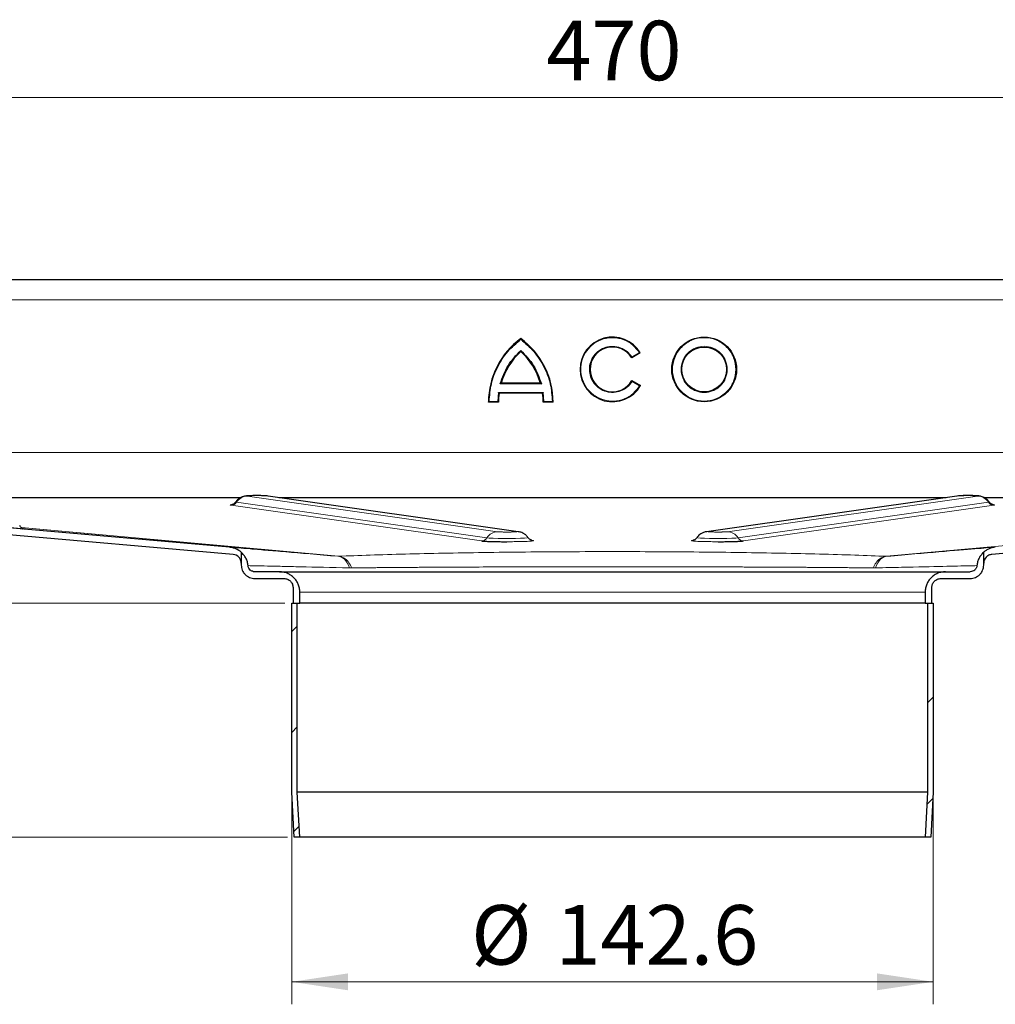
# Model space of a CAD drawing. Units: millimetres. Extents: x 0 to 420, y 0 to 297.
# Drawn here: x 303 to 346, y 213 to 257 of the extents above; entities that cross this region are included whole.
import ezdxf

# ---------------------------------------------------------------- set-up
doc = ezdxf.new("R2010")
doc.units = ezdxf.units.MM
doc.styles.add('SLDTEXTSTYLE0', font='TXT', dxfattribs={"width": 0.605})
doc.dimstyles.new('SLDDIMSTYLE0', dxfattribs={"dimtxt": 2.568319, "dimasz": 2.5, "dimexe": 0, "dimexo": 0.0625, "dimgap": 0.64208, "dimtad": 1, "dimlfac": 5, "dimrnd": 1e-09, "dimzin": 12, "dimdsep": 46, "dimtxsty": 'SLDTEXTSTYLE0', "dimsah": 1, "dimcen": 0.09, "dimadec": 0, "dimazin": 3, "dimtfac": 1, "dimtdec": 3, "dimtofl": 0, "dimtmove": 0, "dimatfit": 3, "dimfxl": 1, "dimfrac": 2, "dimtolj": 1, "dimtzin": 12, "dimarcsym": 0})
pattern_1 = [(45, (0, 0), (-13.4704, 13.4704), []), (45, (4.49, 0), (-13.4704, 13.4704), []), (45, (8.98, 0), (-13.4704, 13.4704), []), (45, (13.47, 0), (-13.4704, 13.4704), [])]

# ---------------------------------------------------------------- blocks, each defined once
blk = doc.blocks.new('_D_7')
at = {"color": 7, "linetype": 'Continuous', "lineweight": 0}
for p, q in [((315.2, 222.45), (315.2, 213.315)), ((343.72, 222.45), (343.72, 213.315)), ((315.2, 214.315), (343.72, 214.315))]:
    blk.add_line(p, q, dxfattribs=at)
at = {"color": 7, "linetype": 'Continuous', "lineweight": 18}
for points in [[(315.2, 214.315), (317.7, 213.94), (317.7, 214.69)], [(343.72, 214.315), (341.22, 214.69), (341.22, 213.94)]]:
    blk.add_solid(points, dxfattribs=at)
at = {"color": 7, "linetype": 'Continuous', "lineweight": 18, "char_height": 2.6458, "attachment_point": 1, "style": 'SLDTEXTSTYLE0'}
for s, insert in [('%%c', (323.177, 217.726)), ('142.6', (326.924, 217.726))]:
    blk.add_mtext(s, dxfattribs=dict(at, insert=insert))
blk = doc.blocks.new('_D_8')
at = {"color": 7, "linetype": 'Continuous', "lineweight": 0}
for p, q in [((314.9, 231.15), (248.96, 231.15)), ((249.96, 220.75), (249.96, 231.15)), ((315.01, 220.75), (248.96, 220.75))]:
    blk.add_line(p, q, dxfattribs=at)
at = {"color": 7, "linetype": 'Continuous', "lineweight": 18}
for points in [[(249.96, 231.15), (249.585, 228.65), (250.335, 228.65)], [(249.96, 220.75), (250.335, 223.25), (249.585, 223.25)]]:
    blk.add_solid(points, dxfattribs=at)
at = {"color": 7, "linetype": 'Continuous', "lineweight": 18, "insert": (246.549, 223.99), "char_height": 2.6458, "attachment_point": 1, "rotation": 90, "style": 'SLDTEXTSTYLE0'}
blk.add_mtext('52', dxfattribs=at)
blk = doc.blocks.new('_D_9')
at = {"color": 7, "linetype": 'Continuous', "lineweight": 0}
for p, q in [((280.06, 245.55), (248.96, 245.55)), ((249.96, 231.15), (249.96, 245.55)), ((314.9, 231.15), (248.96, 231.15))]:
    blk.add_line(p, q, dxfattribs=at)
at = {"color": 7, "linetype": 'Continuous', "lineweight": 18}
for points in [[(249.96, 245.55), (249.585, 243.05), (250.335, 243.05)], [(249.96, 231.15), (250.335, 233.65), (249.585, 233.65)]]:
    blk.add_solid(points, dxfattribs=at)
at = {"color": 7, "linetype": 'Continuous', "lineweight": 18, "insert": (246.549, 236.39), "char_height": 2.6458, "attachment_point": 1, "rotation": 90, "style": 'SLDTEXTSTYLE0'}
blk.add_mtext('72', dxfattribs=at)
blk = doc.blocks.new('_D_10')
at = {"color": 7, "linetype": 'Continuous', "lineweight": 0}
for p, q in [((282.46, 244.95), (282.46, 254.643)), ((376.46, 244.95), (376.46, 254.643)), ((282.46, 253.643), (376.46, 253.643))]:
    blk.add_line(p, q, dxfattribs=at)
at = {"color": 7, "linetype": 'Continuous', "lineweight": 18}
for points in [[(282.46, 253.643), (284.96, 253.268), (284.96, 254.018)], [(376.46, 253.643), (373.96, 254.018), (373.96, 253.268)]]:
    blk.add_solid(points, dxfattribs=at)
at = {"color": 7, "linetype": 'Continuous', "lineweight": 18, "insert": (326.52, 257.054), "char_height": 2.6458, "attachment_point": 1, "style": 'SLDTEXTSTYLE0'}
blk.add_mtext('470', dxfattribs=at)

msp = doc.modelspace()

# ---------------------------------------------------------------- hatches: boundary and pattern name
at = {"linetype": 'Continuous', "lineweight": 18}
h = msp.add_hatch(dxfattribs=at)
h.set_pattern_fill('DIN 201 Stahl und Stahlguss', style=0, pattern_type=2)
h.set_pattern_definition(pattern_1)
h.paths.add_polyline_path([(315.3101, 220.7497), (315.5605, 220.7497), (315.4501, 222.7566), (315.4501, 231.1497), (315.2001, 231.1497), (315.2001, 222.7497)], flags=0)
h = msp.add_hatch(dxfattribs=at)
h.set_pattern_fill('DIN 201 Stahl und Stahlguss', style=0, pattern_type=2)
h.set_pattern_definition(pattern_1)
h.paths.add_polyline_path([(343.4701, 231.1497), (343.4701, 222.7566), (343.3597, 220.7497), (343.6101, 220.7497), (343.7201, 222.7497), (343.7201, 231.1497)], flags=0)

# ---------------------------------------------------------------- linework, layer by layer
at = {"color": 7, "linetype": 'Continuous', "lineweight": 25}
for p, q in [((284.4601, 245.5497), (374.4601, 245.5497)), ((330.6965, 242.2847), (330.3132, 242.0634)), ((326.2593, 240.9337), (324.5096, 240.9337)), ((330.3225, 241.0518), (330.7058, 240.8305)), ((324.3904, 240.5211), (324.359, 240.1219)), ((326.3524, 240.4911), (324.4165, 240.4911)), ((326.4099, 240.1219), (326.3785, 240.5211)), ((324.3887, 240.0919), (323.9461, 240.0919)), ((326.8228, 240.0919), (326.3802, 240.0919)), ((312.4434, 233.6385), (287.2858, 235.8395)), ((288.6863, 235.8497), (312.9407, 235.8497)), ((325.2745, 234.3335), (314.1515, 235.9185)), ((314.6346, 235.8497), (344.2856, 235.8497)), ((344.7687, 235.9185), (333.6457, 234.3335)), ((345.9836, 235.8497), (370.2339, 235.8497)), ((312.595, 233.3241), (287.2597, 235.5406)), ((371.6606, 235.5406), (346.3252, 233.3241)), ((303.2299, 234.4668), (303.26, 234.464)), ((312.9601, 233.417), (312.9601, 233.2448)), ((312.9601, 233.417), (312.9601, 232.8497)), ((312.9601, 233.417), (312.9601, 233.417)), ((345.9601, 233.2524), (345.9601, 233.417)), ((345.9601, 232.8497), (345.9601, 233.417)), ((345.9601, 233.417), (345.9601, 233.417)), ((314.6601, 232.5497), (313.5601, 232.5497)), ((344.2601, 232.5497), (345.3601, 232.5497)), ((313.5601, 232.2497), (314.8601, 232.2497)), ((344.0601, 232.2497), (345.3601, 232.2497)), ((315.2601, 231.8497), (315.2601, 231.1497)), ((315.5601, 231.1497), (315.5601, 231.6497)), ((343.3601, 231.6497), (343.3601, 231.1497)), ((343.6601, 231.1497), (343.6601, 231.8497)), ((315.2001, 222.7497), (315.2001, 231.1497)), ((315.2001, 231.1497), (315.4501, 231.1497)), ((315.2601, 231.1497), (315.5601, 231.1497)), ((315.4501, 222.7566), (315.4501, 231.1497)), ((343.3601, 231.1497), (315.5601, 231.1497)), ((343.3601, 231.1497), (343.6601, 231.1497)), ((343.4701, 231.1497), (343.4701, 222.7566)), ((343.4701, 231.1497), (343.7201, 231.1497)), ((343.7201, 231.1497), (343.7201, 222.7497)), ((315.3101, 220.7497), (315.2001, 222.7497)), ((315.5605, 220.7497), (315.4501, 222.7566)), ((343.4701, 222.7566), (315.4501, 222.7566)), ((343.4701, 222.7566), (343.3597, 220.7497)), ((343.7201, 222.7497), (343.6101, 220.7497)), ((315.5605, 220.7497), (315.3101, 220.7497)), ((343.3597, 220.7497), (315.5605, 220.7497)), ((343.6101, 220.7497), (343.3597, 220.7497))]:
    msp.add_line(p, q, dxfattribs=at)
at = {"color": 8, "linetype": 'Continuous', "lineweight": 18}
for p, q in [((284.4601, 244.6497), (374.4601, 244.6497)), ((330.6549, 242.2954), (330.3233, 242.1039)), ((326.2989, 240.9037), (324.47, 240.9037)), ((330.3331, 241.011), (330.6646, 240.8197)), ((326.3785, 240.5211), (324.3904, 240.5211)), ((324.359, 240.1219), (323.9763, 240.1219)), ((326.7926, 240.1219), (326.4099, 240.1219)), ((287.4601, 237.8497), (371.4601, 237.8497)), ((312.7499, 235.6429), (323.8729, 234.0579)), ((324.3533, 234.3297), (313.2304, 235.9147)), ((314.0669, 235.9241), (325.1899, 234.3391)), ((333.7304, 234.3391), (344.8533, 235.9241)), ((345.6899, 235.9147), (334.5669, 234.3297)), ((335.0473, 234.0579), (346.1703, 235.6429)), ((312.5097, 235.507), (323.6326, 233.922)), ((335.2876, 233.922), (346.4105, 235.507)), ((317.2783, 233.2377), (303.1809, 234.5255)), ((303.184, 234.5228), (317.256, 233.2372)), ((355.7417, 234.5258), (341.6419, 233.2377)), ((341.6642, 233.2372), (355.7388, 234.523)), ((325.9105, 233.9474), (325.8713, 233.953)), ((333.053, 233.9536), (333.0097, 233.9474)), ((315.5601, 231.6497), (343.3601, 231.6497))]:
    msp.add_line(p, q, dxfattribs=at)
at = {"color": 8, "linetype": 'Continuous', "lineweight": 18, "flags": 128}
for points in [[(312.7158, 235.654), (312.7155, 235.6534), (312.7499, 235.6429)], [(314.0669, 235.9241), (314.1376, 235.9203), (314.1515, 235.9185)], [(344.8533, 235.9241), (344.7826, 235.9203), (344.7687, 235.9185)], [(346.1703, 235.6429), (346.2047, 235.6534), (346.2045, 235.6539)], [(325.2746, 234.3335), (325.2606, 234.3353), (325.1899, 234.3391)], [(333.7304, 234.3391), (333.6596, 234.3353), (333.6459, 234.3336)], [(323.8729, 234.0579), (323.9801, 234.0483), (324.1514, 234.0402), (324.373, 234.0343), (324.6269, 234.0312), (324.8925, 234.0311), (325.1483, 234.0339), (325.3735, 234.0395), (325.5501, 234.0474), (325.6635, 234.057), (325.7047, 234.0675), (325.7045, 234.0689)], [(325.8682, 233.9502), (325.8752, 233.9493), (325.9105, 233.9474)], [(333.2157, 234.0689), (333.2155, 234.0675), (333.2567, 234.057), (333.3702, 234.0474), (333.5467, 234.0395), (333.772, 234.0339), (334.0278, 234.0311), (334.2934, 234.0312), (334.5472, 234.0343), (334.7688, 234.0402), (334.9401, 234.0483), (335.0473, 234.0579)]]:
    msp.add_lwpolyline(points, dxfattribs=at)
at = {"color": 7, "linetype": 'Continuous', "lineweight": 25, "flags": 128}
msp.add_lwpolyline([(333.0097, 233.9474), (333.045, 233.9493), (333.052, 233.9502)], dxfattribs=at)
at = {"color": 7, "linetype": 'Continuous', "lineweight": 25}
for radius in [1.4384, 0.9958]:
    msp.add_circle((333.5358, 241.5497), radius, dxfattribs=at)
for centre, radius, start, end in [((327.4867, 240.0763), 3.5407, 126.42357, 179.74739), ((323.2822, 240.0763), 3.5407, 0.25261, 53.57643), ((329.4601, 241.5497), 1.4384, 30.73092, 330), ((327.4867, 240.0763), 3.0981, 132.73211, 163.93412), ((323.2822, 240.0763), 3.0981, 16.06588, 47.26789), ((329.4601, 241.5497), 0.9958, 31.0558, 330), ((327.4867, 240.0763), 3.0981, 172.30584, 179.7113), ((323.2822, 240.0763), 3.0981, 0.2887, 7.69416)]:
    msp.add_arc(centre, radius, start, end, dxfattribs=at)
at = {"color": 8, "linetype": 'Continuous', "lineweight": 18}
for centre, radius, start, end in [((312.5041, 235.7971), 0.2901, 271.09179, 327.9045), ((313.2414, 235.3347), 0.5802, 91.09179, 147.9045), ((345.6788, 235.3347), 0.5802, 32.0955, 88.90821), ((346.4161, 235.7971), 0.2901, 212.0955, 268.90821), ((324.3644, 233.7497), 0.5802, 91.09179, 147.9045), ((334.5558, 233.7497), 0.5802, 32.0955, 88.90821), ((323.6271, 234.2121), 0.2901, 271.09179, 327.9045), ((335.2931, 234.2121), 0.2901, 212.0955, 268.90821)]:
    msp.add_arc(centre, radius, start, end, dxfattribs=at)
at = {"color": 7, "linetype": 'Continuous', "lineweight": 25}
for points, knots in [([(323.9763, 240.1219), (323.997, 240.3862), (324.0389, 240.9217), (324.3335, 241.6815), (324.7745, 242.3668), (325.1829, 242.7158), (325.3845, 242.888)], [0, 0, 0, 0, 0.2466952, 0.5, 0.7533048, 1, 1, 1, 1]), ([(325.3845, 242.888), (325.586, 242.7158), (325.9944, 242.3668), (326.4354, 241.6815), (326.73, 240.9217), (326.7719, 240.3862), (326.7926, 240.1219)], [0, 0, 0, 0, 0.2466952, 0.5, 0.7533048, 1, 1, 1, 1]), ([(330.6965, 242.2847), (330.6963, 242.2848), (330.696, 242.2849), (330.693, 242.2856), (330.6883, 242.2868), (330.6811, 242.2888), (330.6698, 242.2915), (330.6605, 242.2939), (330.6549, 242.2954)], [0, 0, 0, 0, 0.1081236, 0.2246337, 0.3534038, 0.4973208, 0.7039436, 1, 1, 1, 1]), ([(330.3132, 242.0634), (330.3132, 242.0636), (330.3134, 242.0639), (330.3141, 242.0668), (330.3152, 242.0713), (330.317, 242.0782), (330.3198, 242.0891), (330.322, 242.0984), (330.3233, 242.1039)], [0, 0, 0, 0, 0.1083527, 0.2251756, 0.3540204, 0.4975488, 0.6986224, 1, 1, 1, 1]), ([(326.2593, 240.9337), (326.2595, 240.9336), (326.2599, 240.9333), (326.263, 240.931), (326.2678, 240.9273), (326.2748, 240.922), (326.2854, 240.9141), (326.2938, 240.9076), (326.2989, 240.9037)], [0, 0, 0, 0, 0.1009317, 0.2137344, 0.3442008, 0.4961163, 0.6979271, 1, 1, 1, 1]), ([(330.3331, 241.011), (330.3317, 241.0166), (330.3295, 241.0259), (330.3265, 241.0368), (330.3247, 241.0438), (330.3235, 241.0484), (330.3227, 241.0512), (330.3226, 241.0516), (330.3225, 241.0518)], [0, 0, 0, 0, 0.30162443, 0.50250844, 0.64648438, 0.7754175, 0.8920346, 1, 1, 1, 1]), ([(330.7058, 240.8305), (330.7056, 240.8304), (330.7052, 240.8304), (330.7023, 240.8296), (330.6977, 240.8283), (330.6905, 240.8264), (330.6794, 240.8236), (330.67, 240.8211), (330.6646, 240.8197)], [0, 0, 0, 0, 0.1084031, 0.2250635, 0.3537711, 0.4973648, 0.7040548, 1, 1, 1, 1]), ([(324.4165, 240.4911), (324.4164, 240.4912), (324.4162, 240.4915), (324.4144, 240.4935), (324.4116, 240.4968), (324.4071, 240.5019), (324.4, 240.5099), (324.394, 240.5169), (324.3904, 240.5211)], [0, 0, 0, 0, 0.110673, 0.2286941, 0.3569926, 0.497858, 0.7019344, 1, 1, 1, 1]), ([(326.3785, 240.5211), (326.3749, 240.5169), (326.3689, 240.5099), (326.3618, 240.5019), (326.3574, 240.4968), (326.3545, 240.4935), (326.3527, 240.4915), (326.3525, 240.4912), (326.3524, 240.4911)], [0, 0, 0, 0, 0.298102, 0.5021428, 0.6430193, 0.7713218, 0.8893391, 1, 1, 1, 1]), ([(323.9461, 240.0919), (323.9462, 240.0921), (323.9465, 240.0923), (323.9487, 240.0944), (323.952, 240.0978), (323.9573, 240.1031), (323.9655, 240.1111), (323.9723, 240.1179), (323.9763, 240.1219)], [0, 0, 0, 0, 0.1082069, 0.2248081, 0.3535907, 0.4973822, 0.7026839, 1, 1, 1, 1]), ([(324.3887, 240.0919), (324.3885, 240.0921), (324.3883, 240.0923), (324.3861, 240.0944), (324.3828, 240.0978), (324.3777, 240.103), (324.3696, 240.111), (324.3629, 240.1178), (324.359, 240.1219)], [0, 0, 0, 0, 0.1082394, 0.2249296, 0.3537517, 0.4974571, 0.7007251, 1, 1, 1, 1]), ([(326.3802, 240.0919), (326.3804, 240.0921), (326.3807, 240.0923), (326.3828, 240.0944), (326.3861, 240.0978), (326.3912, 240.103), (326.3993, 240.111), (326.406, 240.1178), (326.4099, 240.1219)], [0, 0, 0, 0, 0.1082509, 0.2249445, 0.3537628, 0.4974582, 0.700762, 1, 1, 1, 1]), ([(326.8228, 240.0919), (326.8227, 240.0921), (326.8224, 240.0923), (326.8202, 240.0944), (326.8169, 240.0978), (326.8116, 240.1031), (326.8034, 240.1111), (326.7966, 240.1179), (326.7926, 240.1219)], [0, 0, 0, 0, 0.1081955, 0.2247932, 0.3535795, 0.4973811, 0.7026467, 1, 1, 1, 1]), ([(312.7157, 235.658), (312.6995, 235.6354), (312.6709, 235.5958), (312.6191, 235.5617), (312.5795, 235.5433), (312.5498, 235.5346), (312.5494, 235.5348), (312.5492, 235.5349)], [0, 0, 0, 0, 0.2439623, 0.4284443, 0.5750966, 0.7411106, 1, 1, 1, 1]), ([(313.6851, 235.9369), (313.6733, 235.937), (313.6042, 235.9376), (313.4725, 235.9361), (313.3143, 235.9322), (313.2099, 235.9264), (313.1139, 235.916), (312.9902, 235.8826), (312.858, 235.8106), (312.7577, 235.7283), (312.7231, 235.6614), (312.7196, 235.6547)], [0, 0, 0, 0, 0.0304812, 0.1776761, 0.3264304, 0.4844491, 0.597372, 0.688047, 0.8101205, 0.980875, 1, 1, 1, 1]), ([(314.1515, 235.9185), (314.1287, 235.9212), (314.0705, 235.928), (313.9752, 235.9321), (313.8368, 235.9362), (313.7325, 235.9367), (313.6851, 235.9369)], [0, 0, 0, 0, 0.1812993, 0.4619062, 0.7554643, 1, 1, 1, 1]), ([(345.3326, 235.9367), (345.295, 235.9369), (345.1992, 235.9375), (345.0456, 235.9351), (344.894, 235.9311), (344.8128, 235.9229), (344.7687, 235.9185)], [0, 0, 0, 0, 0.16608, 0.4244923, 0.687676, 1, 1, 1, 1]), ([(346.197, 235.6592), (346.1762, 235.6885), (346.131, 235.7519), (346.0402, 235.8226), (345.945, 235.874), (345.8598, 235.9027), (345.7933, 235.9163), (345.737, 235.9235), (345.6677, 235.929), (345.557, 235.9337), (345.4315, 235.9366), (345.3539, 235.9367), (345.3326, 235.9367)], [0, 0, 0, 0, 0.0989377, 0.2142352, 0.3141803, 0.398556, 0.4664008, 0.5244894, 0.623171, 0.7867558, 0.9414879, 1, 1, 1, 1]), ([(346.3702, 235.5349), (346.3712, 235.5347), (346.3741, 235.5343), (346.3595, 235.5372), (346.3289, 235.5483), (346.2928, 235.5665), (346.2492, 235.6), (346.2138, 235.6317), (346.2028, 235.6574), (346.2022, 235.6589)], [0, 0, 0, 0, 0.121811, 0.3362128, 0.4744267, 0.6001258, 0.7581257, 0.9863226, 1, 1, 1, 1]), ([(303.2725, 234.4645), (303.274, 234.4645), (303.2807, 234.4643), (303.2569, 234.4723), (303.208, 234.4998), (303.1519, 234.5461), (303.1243, 234.589), (303.1107, 234.6101)], [0, 0, 0, 0, 0.081746, 0.3645151, 0.5925362, 0.7989572, 1, 1, 1, 1]), ([(325.699, 234.0729), (325.6755, 234.1049), (325.6275, 234.1703), (325.5337, 234.2419), (325.439, 234.2916), (325.3549, 234.3189), (325.3021, 234.3295), (325.2795, 234.3328), (325.2745, 234.3335)], [0, 0, 0, 0, 0.2222077, 0.4550534, 0.6566523, 0.8264349, 0.9616658, 1, 1, 1, 1]), ([(333.6457, 234.3335), (333.6251, 234.3302), (333.5821, 234.3232), (333.4868, 234.2948), (333.364, 234.2296), (333.2654, 234.1511), (333.2295, 234.0853), (333.2255, 234.0779)], [0, 0, 0, 0, 0.1501607, 0.3137815, 0.5731596, 0.9518594, 1, 1, 1, 1]), ([(323.6326, 233.922), (323.6879, 233.9165), (323.773, 233.908), (323.9891, 233.899), (324.1871, 233.8933), (324.4108, 233.8896), (324.6093, 233.8874), (324.7289, 233.8881), (324.7692, 233.8883)], [0, 0, 0, 0, 0.289902, 0.4459613, 0.6053325, 0.7647036, 0.9207629, 1, 1, 1, 1]), ([(325.8702, 233.9499), (325.8712, 233.9497), (325.8741, 233.9493), (325.8595, 233.9522), (325.8289, 233.9633), (325.7928, 233.9815), (325.7492, 234.015), (325.714, 234.0464), (325.7031, 234.0717), (325.7027, 234.0727)], [0, 0, 0, 0, 0.1222532, 0.3374334, 0.476149, 0.6023044, 0.7608779, 0.9899032, 1, 1, 1, 1]), ([(333.2209, 234.0793), (333.2031, 234.0544), (333.1729, 234.0124), (333.1191, 233.9767), (333.0795, 233.9583), (333.0498, 233.9496), (333.0494, 233.9498), (333.0492, 233.9499)], [0, 0, 0, 0, 0.2618116, 0.4419382, 0.5851282, 0.7472227, 1, 1, 1, 1]), ([(334.151, 233.8883), (334.1913, 233.8881), (334.3109, 233.8874), (334.5094, 233.8896), (334.7331, 233.8933), (334.9311, 233.899), (335.1473, 233.908), (335.2323, 233.9165), (335.2876, 233.922)], [0, 0, 0, 0, 0.0792371, 0.2352964, 0.3946675, 0.5540387, 0.710098, 1, 1, 1, 1]), ([(312.9601, 233.417), (312.8882, 233.4808), (312.8079, 233.5311), (312.6758, 233.5876), (312.6304, 233.6029), (312.5382, 233.6262), (312.4913, 233.6343), (312.4434, 233.6385)], [0, 0, 0, 0, 0.5, 0.5, 0.75, 0.75, 1, 1, 1, 1]), ([(313.2613, 232.8227), (313.2562, 232.8799), (313.2454, 232.9355), (313.2138, 233.044), (313.1926, 233.0973), (313.1411, 233.1989), (313.1109, 233.2468), (313.042, 233.3367), (313.003, 233.3789), (312.9601, 233.417)], [0, 0, 0, 0, 0.25, 0.25, 0.5, 0.5, 0.75, 0.75, 1, 1, 1, 1]), ([(345.9601, 233.417), (345.9172, 233.3789), (345.8787, 233.3373), (345.8099, 233.2477), (345.7793, 233.1992), (345.7277, 233.0975), (345.7068, 233.045), (345.675, 232.9363), (345.664, 232.8799), (345.6589, 232.8227)], [0, 0, 0, 0, 0.25, 0.25, 0.5, 0.5, 0.75, 0.75, 1, 1, 1, 1]), ([(346.4768, 233.6385), (346.3811, 233.6301), (346.2892, 233.6067), (346.1571, 233.5503), (346.1147, 233.528), (346.0342, 233.4774), (345.9961, 233.4489), (345.9601, 233.417)], [0, 0, 0, 0, 0.5, 0.5, 0.75, 0.75, 1, 1, 1, 1]), ([(312.9601, 232.9256), (312.9601, 232.9754), (312.9507, 233.0242), (312.9239, 233.0936), (312.913, 233.1156), (312.8871, 233.1574), (312.8719, 233.1774), (312.788, 233.2681), (312.6943, 233.3154), (312.595, 233.3241)], [0, 0, 0, 0, 0.25, 0.25, 0.375, 0.375, 0.5, 0.5, 1, 1, 1, 1]), ([(346.3252, 233.3241), (346.2755, 233.3197), (346.2279, 233.3058), (346.1612, 233.2728), (346.1402, 233.2599), (346.1007, 233.2305), (346.082, 233.2138), (345.9981, 233.1232), (345.9601, 233.0253), (345.9601, 232.9256)], [0, 0, 0, 0, 0.25, 0.25, 0.375, 0.375, 0.5, 0.5, 1, 1, 1, 1]), ([(312.9601, 232.8497), (312.9601, 232.8101), (312.964, 232.7711), (312.9792, 232.6945), (312.9907, 232.6564), (313.0208, 232.5838), (313.0392, 232.5493), (313.0827, 232.4841), (313.108, 232.4533), (313.1633, 232.3979), (313.1935, 232.3731), (313.259, 232.3292), (313.2939, 232.3105), (313.4021, 232.2656), (313.4809, 232.2497), (313.5601, 232.2497)], [0, 0, 0, 0, 0.125, 0.125, 0.25, 0.25, 0.375, 0.375, 0.5, 0.5, 0.625, 0.625, 0.75, 0.75, 1, 1, 1, 1]), ([(313.5601, 232.5497), (313.5228, 232.5497), (313.4862, 232.5566), (313.4343, 232.5767), (313.4178, 232.585), (313.3864, 232.6044), (313.3714, 232.6157), (313.3031, 232.6781), (313.268, 232.7483), (313.2613, 232.8227)], [0, 0, 0, 0, 0.25, 0.25, 0.375, 0.375, 0.5, 0.5, 1, 1, 1, 1]), ([(315.5601, 231.6497), (315.5601, 231.7091), (315.5543, 231.7676), (315.5314, 231.8825), (315.5142, 231.9396), (315.469, 232.0486), (315.4414, 232.1002), (315.3762, 232.198), (315.3382, 232.2444), (315.2553, 232.3274), (315.21, 232.3646), (315.1117, 232.4304), (315.0594, 232.4584), (314.9512, 232.5033), (314.8946, 232.5206), (314.7783, 232.5439), (314.7195, 232.5497), (314.6601, 232.5497)], [0, 0, 0, 0, 0.125, 0.125, 0.25, 0.25, 0.375, 0.375, 0.5, 0.5, 0.625, 0.625, 0.75, 0.75, 0.875, 0.875, 1, 1, 1, 1]), ([(314.6601, 232.5497), (314.6603, 232.5497), (314.6607, 232.5497), (314.6637, 232.5497), (314.6685, 232.5497), (314.6752, 232.5497), (314.6839, 232.5497), (314.6945, 232.5497), (314.7071, 232.5497), (314.7216, 232.5497), (314.738, 232.5497), (314.7563, 232.5497), (314.7766, 232.5497), (314.7988, 232.5497), (314.8229, 232.5497), (314.849, 232.5497), (314.877, 232.5497), (314.9386, 232.5497), (315.0473, 232.5497), (315.2275, 232.5497), (315.4428, 232.5497), (315.6954, 232.5497), (315.9838, 232.5497), (316.4194, 232.5497), (317.0539, 232.5497), (317.9514, 232.5497), (318.9762, 232.5497), (320.113, 232.5497), (321.3428, 232.5497), (322.644, 232.5497), (323.994, 232.5497), (325.3699, 232.5497), (326.7424, 232.5497), (328.106, 232.5497), (329.4601, 232.5497), (330.8142, 232.5497), (332.1778, 232.5497), (333.5504, 232.5497), (334.9262, 232.5497), (336.2762, 232.5497), (337.5774, 232.5497), (338.8072, 232.5497), (339.944, 232.5497), (340.9688, 232.5497), (341.8664, 232.5497), (342.5008, 232.5497), (342.9364, 232.5497), (343.2248, 232.5497), (343.4774, 232.5497), (343.6927, 232.5497), (343.873, 232.5497), (343.9933, 232.5497), (344.0722, 232.5497), (344.1224, 232.5497), (344.1649, 232.5497), (344.1996, 232.5497), (344.2267, 232.5497), (344.2459, 232.5497), (344.2579, 232.5497), (344.2594, 232.5497), (344.2601, 232.5497)], [0, 0, 0, 0, 0.0036497, 0.007296, 0.0109395, 0.0145806, 0.0182198, 0.0218576, 0.0254945, 0.0291309, 0.0327674, 0.0364043, 0.0400422, 0.0436815, 0.0473228, 0.0509665, 0.0546131, 0.058263, 0.0735077, 0.0887546, 0.1043865, 0.1200206, 0.1359767, 0.1519351, 0.1843433, 0.2170962, 0.2500243, 0.2829525, 0.3157054, 0.3481136, 0.380018, 0.4112746, 0.4417575, 0.4708778, 0.5000005, 0.5291208, 0.5582435, 0.5887263, 0.6199829, 0.6518873, 0.6842955, 0.7170485, 0.7499766, 0.7829047, 0.8156577, 0.8480659, 0.864022, 0.8799803, 0.8956122, 0.9112464, 0.926491, 0.9417379, 0.9490338, 0.9563183, 0.9635952, 0.9708684, 0.9781416, 0.9854188, 0.9927036, 1, 1, 1, 1]), ([(344.2601, 232.5497), (344.2007, 232.5497), (344.1423, 232.5439), (344.0273, 232.521), (343.9702, 232.5038), (343.8612, 232.4586), (343.8096, 232.431), (343.7118, 232.3658), (343.6655, 232.3278), (343.5824, 232.2448), (343.5452, 232.1996), (343.4794, 232.1013), (343.4514, 232.0489), (343.4065, 231.9407), (343.3892, 231.8842), (343.3659, 231.7679), (343.3601, 231.7091), (343.3601, 231.6497)], [0, 0, 0, 0, 0.125, 0.125, 0.25, 0.25, 0.375, 0.375, 0.5, 0.5, 0.625, 0.625, 0.75, 0.75, 0.875, 0.875, 1, 1, 1, 1]), ([(345.3601, 232.2497), (345.3997, 232.2497), (345.4387, 232.2536), (345.5153, 232.2688), (345.5534, 232.2803), (345.626, 232.3104), (345.6605, 232.3288), (345.7257, 232.3723), (345.7566, 232.3976), (345.8119, 232.4529), (345.8367, 232.4831), (345.8806, 232.5486), (345.8993, 232.5835), (345.9442, 232.6917), (345.9601, 232.7705), (345.9601, 232.8497)], [0, 0, 0, 0, 0.125, 0.125, 0.25, 0.25, 0.375, 0.375, 0.5, 0.5, 0.625, 0.625, 0.75, 0.75, 1, 1, 1, 1]), ([(345.6589, 232.8227), (345.6555, 232.7855), (345.6454, 232.7498), (345.6207, 232.6998), (345.611, 232.6841), (345.5888, 232.6547), (345.5762, 232.6408), (345.5079, 232.5783), (345.4348, 232.5497), (345.3601, 232.5497)], [0, 0, 0, 0, 0.25, 0.25, 0.375, 0.375, 0.5, 0.5, 1, 1, 1, 1]), ([(314.8601, 232.2497), (314.8865, 232.2497), (314.9125, 232.2471), (314.9636, 232.237), (314.989, 232.2293), (315.0374, 232.2092), (315.0604, 232.1969), (315.1038, 232.168), (315.1244, 232.1511), (315.1797, 232.0958), (315.2096, 232.0512), (315.2495, 231.955), (315.2601, 231.9025), (315.2601, 231.8497)], [0, 0, 0, 0, 0.125, 0.125, 0.25, 0.25, 0.375, 0.375, 0.5, 0.5, 0.75, 0.75, 1, 1, 1, 1]), ([(343.6601, 231.8497), (343.6601, 231.8761), (343.6627, 231.9021), (343.6728, 231.9532), (343.6805, 231.9786), (343.7006, 232.027), (343.7129, 232.0499), (343.7419, 232.0934), (343.7587, 232.114), (343.814, 232.1693), (343.8586, 232.1991), (343.9548, 232.2391), (344.0073, 232.2497), (344.0601, 232.2497)], [0, 0, 0, 0, 0.125, 0.125, 0.25, 0.25, 0.375, 0.375, 0.5, 0.5, 0.75, 0.75, 1, 1, 1, 1])]:
    msp.add_open_spline(points, degree=3, knots=knots, dxfattribs=at)
at = {"color": 8, "linetype": 'Continuous', "lineweight": 18}
for points, knots in [([(330.6646, 240.8197), (330.5763, 240.7002), (330.3948, 240.4549), (329.9885, 240.2175), (329.5343, 240.1181), (329.0792, 240.1694), (328.6629, 240.3586), (328.3216, 240.6769), (328.1029, 241.0891), (328.0283, 241.5404), (328.097, 241.9926), (328.3103, 242.4076), (328.6474, 242.7303), (329.0612, 242.9249), (329.5156, 242.9821), (329.9711, 242.8887), (330.3805, 242.6566), (330.5651, 242.4136), (330.6549, 242.2954)], [0, 0, 0, 0, 0.060833, 0.125, 0.189167, 0.25, 0.310833, 0.375, 0.439167, 0.5, 0.560833, 0.625, 0.689167, 0.75, 0.810833, 0.875, 0.939167, 1, 1, 1, 1]), ([(330.3233, 242.1039), (330.2571, 242.1889), (330.121, 242.3635), (329.8222, 242.5285), (329.4913, 242.5932), (329.162, 242.5489), (328.8628, 242.4057), (328.6196, 242.1703), (328.4663, 241.8686), (328.4174, 241.5404), (328.4721, 241.2131), (328.6309, 240.9142), (328.8782, 240.6832), (329.1799, 240.5453), (329.5099, 240.5069), (329.8397, 240.5775), (330.1354, 240.7479), (330.2684, 240.9249), (330.3331, 241.011)], [0, 0, 0, 0, 0.0608466, 0.125, 0.1891534, 0.25, 0.3108466, 0.375, 0.4391534, 0.5, 0.5608466, 0.625, 0.6891534, 0.75, 0.8108466, 0.875, 0.9391534, 1, 1, 1, 1]), ([(334.9442, 241.5497), (334.9254, 241.3725), (334.8964, 241.1), (334.7208, 240.772), (334.539, 240.5467), (334.3134, 240.3637), (333.9855, 240.1936), (333.5358, 240.1073), (333.0861, 240.1936), (332.7581, 240.3637), (332.5328, 240.5467), (332.3498, 240.772), (332.1797, 241.1), (332.0933, 241.5497), (332.1797, 241.9994), (332.3498, 242.3274), (332.5328, 242.5527), (332.7581, 242.7356), (333.0861, 242.9058), (333.5358, 242.9921), (333.9855, 242.9058), (334.3134, 242.7356), (334.539, 242.5527), (334.7208, 242.3274), (334.8964, 241.9994), (334.9254, 241.7269), (334.9442, 241.5497)], [0, 0, 0, 0, 0.0598642, 0.0920902, 0.125, 0.1579098, 0.1901358, 0.25, 0.3098642, 0.3420902, 0.375, 0.4079098, 0.4401358, 0.5, 0.5598642, 0.5920902, 0.625, 0.6579098, 0.6901358, 0.75, 0.8098642, 0.8420902, 0.875, 0.9079098, 0.9401358, 1, 1, 1, 1]), ([(334.5616, 241.5497), (334.5479, 241.6787), (334.5268, 241.8772), (334.3989, 242.1161), (334.2665, 242.2802), (334.1022, 242.4135), (333.8633, 242.5374), (333.5358, 242.6003), (333.2082, 242.5374), (332.9693, 242.4135), (332.8052, 242.2802), (332.672, 242.1161), (332.5481, 241.8772), (332.4852, 241.5497), (332.5481, 241.2222), (332.672, 240.9833), (332.8052, 240.8191), (332.9693, 240.6859), (333.2082, 240.562), (333.5358, 240.4991), (333.8633, 240.562), (334.1022, 240.6859), (334.2665, 240.8191), (334.3989, 240.9833), (334.5268, 241.2222), (334.5479, 241.4207), (334.5616, 241.5497)], [0, 0, 0, 0, 0.0598642, 0.0920902, 0.125, 0.1579098, 0.1901358, 0.25, 0.3098642, 0.3420902, 0.375, 0.4079098, 0.4401358, 0.5, 0.5598642, 0.5920902, 0.625, 0.6579098, 0.6901358, 0.75, 0.8098642, 0.8420902, 0.875, 0.9079098, 0.9401358, 1, 1, 1, 1]), ([(313.2304, 235.9147), (313.2281, 235.9151), (313.2235, 235.9158), (313.2187, 235.9169), (313.2156, 235.9179), (313.2141, 235.919), (313.2144, 235.9201), (313.2168, 235.9214), (313.2228, 235.9229), (313.234, 235.9247), (313.2496, 235.9263), (313.2705, 235.928), (313.2967, 235.9296), (313.3392, 235.9317), (313.3954, 235.9336), (313.4651, 235.9352), (313.5384, 235.9362), (313.6081, 235.9367), (313.6712, 235.9367), (313.7282, 235.9365), (313.7934, 235.9358), (313.8532, 235.9347), (313.8997, 235.9336), (313.9462, 235.9321), (313.9952, 235.93), (314.0327, 235.9276), (314.0525, 235.9258), (314.0616, 235.9248), (314.0654, 235.9243), (314.0669, 235.9241)], [0, 0, 0, 0, 0.02001204, 0.04002408, 0.06003611, 0.08004815, 0.10006019, 0.12007223, 0.15256952, 0.1850704, 0.21761432, 0.25015471, 0.28744415, 0.32437339, 0.397356, 0.44871896, 0.50008073, 0.56848855, 0.60273061, 0.63874628, 0.69437696, 0.75000594, 0.78266867, 0.81500667, 0.88000066, 0.93994378, 0.9698281, 0.98849127, 1, 1, 1, 1]), ([(344.8533, 235.9241), (344.8561, 235.9244), (344.8615, 235.9251), (344.8719, 235.9262), (344.8839, 235.9272), (344.8976, 235.9282), (344.9129, 235.9292), (344.9297, 235.9301), (344.948, 235.931), (344.9676, 235.9318), (344.9886, 235.9325), (345.0108, 235.9332), (345.0341, 235.9339), (345.0629, 235.9346), (345.0979, 235.9353), (345.1395, 235.9359), (345.1824, 235.9364), (345.2253, 235.9366), (345.2673, 235.9367), (345.3219, 235.9366), (345.3893, 235.9362), (345.4533, 235.9352), (345.5009, 235.9341), (345.5477, 235.9328), (345.6014, 235.9308), (345.6442, 235.9284), (345.6706, 235.9263), (345.6915, 235.9241), (345.706, 235.9213), (345.7069, 235.9185), (345.7003, 235.9165), (345.6947, 235.9155), (345.6912, 235.9149), (345.6899, 235.9147)], [0, 0, 0, 0, 0.02084456, 0.04168913, 0.06253369, 0.08337826, 0.10422282, 0.12506738, 0.14591195, 0.16675651, 0.18760108, 0.20844564, 0.2292902, 0.25013477, 0.28266715, 0.31520313, 0.34770323, 0.38019981, 0.4103742, 0.44025943, 0.50017446, 0.56016728, 0.59003299, 0.62014933, 0.68513462, 0.75004132, 0.78275818, 0.81511157, 0.88001823, 0.93999101, 0.96986161, 0.9887748, 1, 1, 1, 1]), ([(312.5481, 235.5364), (312.5387, 235.5356), (312.4963, 235.5319), (312.4504, 235.5219), (312.4863, 235.5129), (312.5097, 235.507)], [0, 0, 0, 0, 0.0907862, 0.4089557, 1, 1, 1, 1]), ([(346.4105, 235.507), (346.4339, 235.5129), (346.4699, 235.5219), (346.4237, 235.5319), (346.3808, 235.5356), (346.3711, 235.5365)], [0, 0, 0, 0, 0.5890371, 0.9061261, 1, 1, 1, 1]), ([(301.5224, 234.6136), (301.6549, 234.6019), (301.8587, 234.5839), (302.1687, 234.5567), (302.4097, 234.5357), (302.6412, 234.5155), (302.9108, 234.4922), (303.1779, 234.4693), (303.3236, 234.4571), (303.3564, 234.4548), (303.3289, 234.4576), (303.284, 234.4618), (303.2367, 234.4661), (303.2299, 234.4667)], [0, 0, 0, 0, 0.14480885, 0.22276199, 0.3023694, 0.38197682, 0.45992996, 0.60473881, 0.74954766, 0.8275008, 0.90710821, 0.98671563, 1, 1, 1, 1]), ([(325.1899, 234.3391), (325.1922, 234.3387), (325.1967, 234.338), (325.2015, 234.3369), (325.2047, 234.3359), (325.2061, 234.3348), (325.2058, 234.3337), (325.2034, 234.3324), (325.1974, 234.3309), (325.1862, 234.3291), (325.1707, 234.3275), (325.1497, 234.3258), (325.1235, 234.3242), (325.081, 234.3221), (325.0248, 234.3202), (324.9551, 234.3186), (324.8924, 234.3177), (324.8307, 234.3172), (324.7443, 234.317), (324.6527, 234.3176), (324.576, 234.3189), (324.5343, 234.3199), (324.4948, 234.321), (324.4593, 234.3223), (324.4286, 234.3238), (324.4062, 234.325), (324.3853, 234.3264), (324.3666, 234.328), (324.3577, 234.3292), (324.3533, 234.3297)], [0, 0, 0, 0, 0.0200153, 0.0400305, 0.0600458, 0.080061, 0.1000763, 0.1200915, 0.152594, 0.1851002, 0.2176493, 0.2501949, 0.2874904, 0.3244255, 0.3974199, 0.4487911, 0.5001611, 0.5437111, 0.586984, 0.6904288, 0.7436513, 0.7705144, 0.7970852, 0.8500259, 0.8763682, 0.9018098, 0.93454, 0.9672713, 1, 1, 1, 1]), ([(334.5669, 234.3297), (334.5643, 234.3294), (334.5591, 234.3287), (334.5492, 234.3277), (334.536, 234.3265), (334.5183, 234.3253), (334.4942, 234.3239), (334.4664, 234.3226), (334.4239, 234.3209), (334.3751, 234.3196), (334.3222, 234.3185), (334.2669, 234.3177), (334.2083, 234.3172), (334.1244, 234.317), (334.0423, 234.3175), (333.967, 234.3186), (333.9193, 234.3197), (333.8725, 234.321), (333.8188, 234.3229), (333.776, 234.3254), (333.7496, 234.3275), (333.7287, 234.3297), (333.7142, 234.3325), (333.7133, 234.3353), (333.7199, 234.3373), (333.7255, 234.3383), (333.729, 234.3389), (333.7304, 234.3391)], [0, 0, 0, 0, 0.02002331, 0.04004738, 0.06007298, 0.09008803, 0.12010054, 0.15282943, 0.18519468, 0.25012517, 0.28285402, 0.31521927, 0.38014972, 0.41336795, 0.49999128, 0.56000608, 0.58988274, 0.62001012, 0.68501922, 0.74994971, 0.78267856, 0.81504381, 0.87997426, 0.93996902, 0.96985057, 0.98877069, 1, 1, 1, 1]), ([(324.7692, 233.8883), (324.8775, 233.8883), (325.135, 233.8885), (325.4419, 233.8952), (325.6686, 233.9035), (325.8097, 233.9114), (325.9058, 233.9203), (325.9736, 233.9325), (325.9354, 233.9415), (325.9105, 233.9474)], [0, 0, 0, 0, 0.1482168, 0.3521821, 0.4619802, 0.5741084, 0.6862366, 0.7960347, 1, 1, 1, 1]), ([(333.0097, 233.9474), (332.9848, 233.9415), (332.9466, 233.9325), (333.0145, 233.9203), (333.1105, 233.9114), (333.2516, 233.9035), (333.4783, 233.8952), (333.7852, 233.8885), (334.0427, 233.8883), (334.151, 233.8883)], [0, 0, 0, 0, 0.2039653, 0.3137634, 0.4258916, 0.5380198, 0.6478179, 0.8517832, 1, 1, 1, 1]), ([(312.4434, 233.6385), (312.4434, 233.6395), (312.5104, 233.6357), (312.8146, 233.6122), (313.322, 233.5709), (314.0191, 233.5128), (315.2091, 233.4124), (316.3801, 233.3124), (317.256, 233.2372)], [-21.1866753, -21.1866753, -21.1866753, -21.1866753, -20.2619928, -19.3365543, -18.4111158, -17.4856773, -16.5602388, -14.7093619, -14.7093619, -14.7093619, -14.7093619]), ([(317.2783, 233.2377), (317.7236, 233.2565), (318.6637, 233.2917), (320.2319, 233.3381), (321.9329, 233.3769), (324.3085, 233.4175), (326.8624, 233.4416), (329.4598, 233.4475), (332.0404, 233.4416), (334.6105, 233.4176), (336.9826, 233.377), (339.2451, 233.3255), (340.756, 233.275), (341.6419, 233.2377)], [-20.4603969, -20.4603969, -20.4603969, -20.4603969, -19.4929441, -18.5254912, -17.5580383, -16.5905855, -14.6556798, -13.6882269, -12.720774, -10.7858683, -9.8184155, -8.8509626, -6.9160569, -6.9160569, -6.9160569, -6.9160569]), ([(341.6642, 233.2372), (342.1047, 233.275), (343.3398, 233.3808), (344.9976, 233.5213), (346.2022, 233.6207), (346.4769, 233.6406), (346.4768, 233.6385)], [-6.9279544, -6.9279544, -6.9279544, -6.9279544, -6.0026838, -4.1521425, -2.3016013, -0.4518159, -0.4518159, -0.4518159, -0.4518159]), ([(317.256, 233.2372), (317.2599, 233.237), (317.2677, 233.2366), (317.2747, 233.2373), (317.2783, 233.2377)], [0, 0, 0, 0, 0.487077, 1, 1, 1, 1]), ([(317.256, 233.2372), (317.3521, 233.2286), (317.5699, 233.1343), (317.7193, 232.8881), (317.7669, 232.7224)], [0, 0, 0, 0, 0.4285714, 1, 1, 1, 1]), ([(317.2783, 233.2377), (317.3814, 233.2338), (317.6221, 233.1453), (317.8003, 232.8928), (317.8623, 232.7219)], [0, 0, 0, 0, 0.4285714, 1, 1, 1, 1]), ([(341.0579, 232.7219), (341.1199, 232.8928), (341.2981, 233.1453), (341.5388, 233.2338), (341.6419, 233.2377)], [0, 0, 0, 0, 0.5714286, 1, 1, 1, 1]), ([(341.1533, 232.7224), (341.2009, 232.8881), (341.3503, 233.1343), (341.5681, 233.2286), (341.6642, 233.2372)], [0, 0, 0, 0, 0.5714286, 1, 1, 1, 1]), ([(341.6419, 233.2377), (341.6455, 233.2373), (341.6525, 233.2366), (341.6604, 233.237), (341.6642, 233.2372)], [0, 0, 0, 0, 0.512923, 1, 1, 1, 1]), ([(317.7669, 232.7224), (316.9509, 232.7412), (315.8578, 232.7662), (314.7432, 232.7913), (314.0887, 232.8058), (313.6113, 232.8162), (313.3246, 232.8221), (313.2613, 232.823), (313.2613, 232.8227)], [-21.1874313, -21.1874313, -21.1874313, -21.1874313, -19.3365543, -18.4111158, -17.4856773, -16.5602388, -15.6348004, -14.7093619, -14.7093619, -14.7093619, -14.7093619]), ([(317.7669, 232.7224), (317.7827, 232.7221), (317.8146, 232.7215), (317.8463, 232.7218), (317.8623, 232.7219)], [0, 0, 0, 0, 0.4979665, 1, 1, 1, 1]), ([(317.8623, 232.7219), (317.9052, 232.7223), (317.991, 232.7233), (318.1217, 232.7247), (318.2538, 232.726), (318.3874, 232.7274), (318.5225, 232.7287), (318.659, 232.73), (318.797, 232.7313), (318.9363, 232.7326), (319.0771, 232.7339), (319.2192, 232.7351), (319.3627, 232.7364), (319.5076, 232.7376), (319.6537, 232.7388), (319.8012, 232.7399), (319.9499, 232.7411), (320.0999, 232.7422), (320.2511, 232.7434), (320.4035, 232.7445), (320.5572, 232.7456), (320.712, 232.7466), (320.868, 232.7477), (321.0251, 232.7487), (321.1834, 232.7497), (321.3427, 232.7507), (321.5031, 232.7517), (321.6646, 232.7527), (321.8271, 232.7536), (321.9906, 232.7545), (322.1551, 232.7554), (322.3205, 232.7563), (322.4869, 232.7572), (322.6542, 232.758), (322.8225, 232.7589), (322.9916, 232.7597), (323.59, 232.7624), (324.6481, 232.7666), (326.2053, 232.7707), (327.8159, 232.7733), (328.9092, 232.7739), (329.5645, 232.7739), (329.7757, 232.7739), (330.0915, 232.7738), (330.4074, 232.7737), (330.7234, 232.7735), (331.0393, 232.7732), (331.3551, 232.7728), (331.6705, 232.7724), (331.9855, 232.7719), (332.2999, 232.7713), (332.6136, 232.7707), (332.9265, 232.77), (333.2384, 232.7693), (333.5493, 232.7684), (333.8589, 232.7675), (334.1672, 232.7666), (334.4741, 232.7656), (334.7793, 232.7645), (335.0828, 232.7633), (335.3845, 232.7621), (335.6841, 232.7608), (335.9817, 232.7594), (336.2769, 232.758), (336.5698, 232.7565), (336.8602, 232.755), (337.1479, 232.7534), (337.4329, 232.7517), (337.7149, 232.7499), (337.9939, 232.7481), (338.2698, 232.7463), (338.5423, 232.7443), (338.8115, 232.7424), (339.0771, 232.7403), (339.339, 232.7382), (339.5971, 232.736), (339.8512, 232.7338), (340.1014, 232.7315), (340.3473, 232.7292), (340.5889, 232.7268), (340.8264, 232.7244), (340.9807, 232.7227), (341.0579, 232.7219)], [0, 0, 0, 0, 0.0071404, 0.0142811, 0.0214222, 0.0285636, 0.0357054, 0.0428475, 0.0499899, 0.0571327, 0.0642757, 0.0714191, 0.0785627, 0.0857067, 0.0928509, 0.0999954, 0.1071402, 0.1142852, 0.1214306, 0.1285761, 0.135722, 0.1428681, 0.1500144, 0.157161, 0.1643078, 0.1714548, 0.1786021, 0.1857496, 0.1928973, 0.2000452, 0.2071933, 0.2143416, 0.2214902, 0.2286389, 0.2357878, 0.2429369, 0.2500862, 0.3113018, 0.3733375, 0.4361913, 0.4998616, 0.4999511, 0.5121379, 0.5243411, 0.5365605, 0.5487963, 0.5610484, 0.5733167, 0.5856013, 0.5979022, 0.6102193, 0.6225526, 0.6349022, 0.6472679, 0.6596498, 0.6720478, 0.6844621, 0.6968924, 0.7093388, 0.7218014, 0.73428, 0.7467746, 0.7592853, 0.771812, 0.7843547, 0.7969134, 0.809488, 0.8220785, 0.8346849, 0.8473071, 0.8599452, 0.8725991, 0.8852688, 0.8979542, 0.9106553, 0.9233721, 0.9361045, 0.9488526, 0.9616162, 0.9743953, 0.9871899, 1, 1, 1, 1]), ([(345.6589, 232.8227), (345.6589, 232.8233), (345.3998, 232.8183), (344.2665, 232.7934), (342.7152, 232.7583), (341.5637, 232.7319), (341.1533, 232.7224)], [-6.9279544, -6.9279544, -6.9279544, -6.9279544, -5.0774132, -3.2268719, -1.3763307, -0.45106, -0.45106, -0.45106, -0.45106])]:
    msp.add_open_spline(points, degree=3, knots=knots, dxfattribs=at)
at = {"color": 7, "linetype": 'Continuous', "lineweight": 25}
for points in [[(324.47, 240.9037), (324.5694, 241.1844), (324.7681, 241.7459), (325.179, 242.1771), (325.3845, 242.3927)], [(325.3845, 242.3927), (325.5899, 242.1771), (326.0008, 241.7459), (326.1995, 241.1844), (326.2989, 240.9037)]]:
    msp.add_open_spline(points, degree=3, dxfattribs=at)
at = {"color": 8, "linetype": 'Continuous', "lineweight": 18}
msp.add_open_spline([(341.1533, 232.7224), (341.1216, 232.7217), (341.0898, 232.7215), (341.0579, 232.7219)], degree=3, dxfattribs=at)

# ---------------------------------------------------------------- dimensions: what is measured, and where the dimension line sits
at = {"color": 7, "linetype": 'Continuous', "lineweight": 18}
dim = msp.add_linear_dim(base=(376.4601, 253.6435), p1=(282.4601, 244.6497), p2=(376.4601, 244.6497), dimstyle='SLDDIMSTYLE0', dxfattribs=at)
dim.commit()
dim.dimension.update_dxf_attribs({"geometry": '_D_10', "text_midpoint": (329.4601, 253.6435), "dimtype": 160})
for base, p1, p2, picture, middle in [((249.9601, 245.5497), (315.2001, 231.1497), (280.3601, 245.5497), '_D_9', (249.9601, 238.3497)), ((249.9601, 231.1497), (315.3101, 220.7497), (315.2001, 231.1497), '_D_8', (249.9601, 225.9497))]:
    dim = msp.add_linear_dim(base=base, p1=p1, p2=p2, angle=90, dimstyle='SLDDIMSTYLE0', dxfattribs=at)
    dim.commit()
    dim.dimension.update_dxf_attribs({"geometry": picture, "text_midpoint": middle, "dimtype": 160})
dim = msp.add_linear_dim(base=(343.7201, 214.3154), p1=(315.2001, 222.7497), p2=(343.7201, 222.7497), text='%%c<>', dimstyle='SLDDIMSTYLE0', dxfattribs=at)
dim.commit()
dim.dimension.update_dxf_attribs({"geometry": '_D_7', "text_midpoint": (329.4601, 214.3154), "dimtype": 160})

doc.saveas('drawing.dxf')
